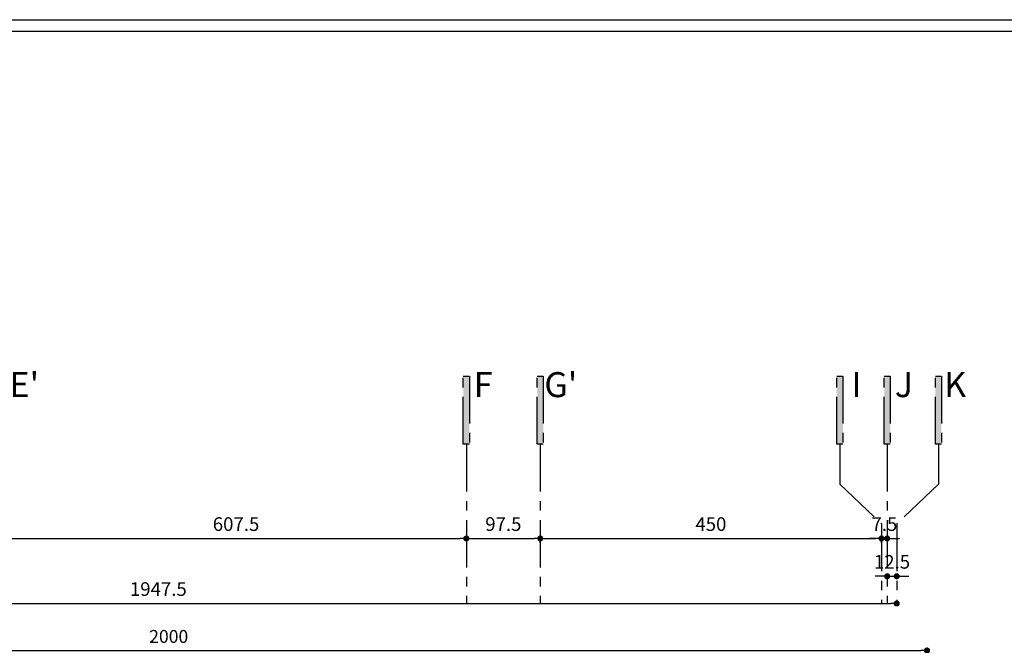
# Model space of a CAD drawing. Units: millimetres. Extents: x 375 to 688, y 35 to 100.
# Drawn here: x 577 to 590, y 56 to 64 of the extents above; entities that cross this region are included whole.
import ezdxf
from ezdxf.enums import TextEntityAlignment as Align

# ---------------------------------------------------------------- set-up
doc = ezdxf.new("R2010")
doc.units = ezdxf.units.MM
doc.header["$LTSCALE"] = 0.5
doc.linetypes.add('CENTER', pattern=[2, 1.25, -0.25, 0.25, -0.25])
for name, color, linetype in [('axbandi', 25, 'CENTER'), ('Block', 255, 'Continuous'), ('dim 1', 2, 'Continuous'), ('dim 2', 8, 'Continuous'), ('kadr 1', 4, 'Continuous'), ('kadr 2', 6, 'Continuous'), ('wall', 7, 'Continuous')]:
    doc.layers.add(name, color=color, linetype=linetype)
doc.styles.add('77', font='swiss_0.ttf')
doc.styles.add('RS', font='ROMANS.shx', dxfattribs={"width": 0.7})
doc.dimstyles.new('100-100', dxfattribs={"dimtxt": 0.17, "dimasz": 0.08, "dimexe": 0.04, "dimexo": 0.04, "dimgap": 0.1, "dimtad": 1, "dimdec": 0, "dimlfac": 100, "dimzin": 12, "dimdsep": 46, "dimtxsty": 'RS', "dimblk1": 'DOT', "dimblk2": 'DOT', "dimsah": 1, "dimcen": 0, "dimclrd": 8, "dimclre": 8, "dimclrt": 15, "dimadec": 0, "dimazin": 0, "dimtfac": 1, "dimtdec": 0, "dimtix": 1, "dimtmove": 2, "dimatfit": 3, "dimldrblk": 'DOT', "dimfxl": 0, "dimtolj": 1, "dimtzin": 12, "dimarcsym": 0})
doc.dimstyles.new('Copy of 1', dxfattribs={"dimscale": 0, "dimtxt": 0.18, "dimasz": 0.08, "dimexe": 0.04, "dimexo": 0.04, "dimgap": 0.1, "dimtad": 1, "dimdec": 1, "dimlfac": 100, "dimzin": 12, "dimdsep": 46, "dimtxsty": 'RS', "dimblk": 'DOT', "dimcen": 0, "dimclrd": 2, "dimclre": 2, "dimclrt": 1, "dimadec": 0, "dimazin": 0, "dimtfac": 1, "dimtdec": 1, "dimtix": 1, "dimtmove": 2, "dimatfit": 3, "dimldrblk": 'DOT', "dimfxl": 0, "dimtolj": 1, "dimtzin": 0, "dimarcsym": 0})

# ---------------------------------------------------------------- blocks, each defined once
blk = doc.blocks.new('A3-97')
at = {"layer": 'kadr 1', "color": 4}
blk.add_lwpolyline([(4684.95, -325.822), (4657.07, -325.822), (4657.07, -286.122), (4684.95, -286.122)], close=True, dxfattribs=at)
at = {"layer": 'kadr 2', "color": 6}
blk.add_lwpolyline([(4685.1, -325.972), (4656.92, -325.972), (4656.92, -285.972), (4685.1, -285.972)], close=True, dxfattribs=at)
blk = doc.blocks.new('_DOT')
at = {"color": 0, "linetype": 'ByBlock'}
blk.add_line((-0.5, 0), (-1, 0), dxfattribs=at)
at = {"color": 0, "linetype": 'ByBlock', "const_width": 0.5}
blk.add_lwpolyline([(-0.25, 0, 1), (0.25, 0, 1)], format="xyb", close=True, dxfattribs=at)
blk = doc.blocks.new('*D354')
at = {"layer": 'Defpoints', "color": 0, "transparency": 16777216}
for p in [(633.665, 130.77), (613.665, 130.39), (633.665, 130.39)]:
    blk.add_point(p, dxfattribs=at)
at = {"layer": 'dim 2', "color": 8, "lineweight": -2, "transparency": 16777216}
for p, q in [((613.665, 130.43), (613.665, 130.81)), ((613.745, 130.77), (633.585, 130.77)), ((633.665, 130.43), (633.665, 130.81))]:
    blk.add_line(p, q, dxfattribs=at)
at = {"layer": 'dim 2', "color": 8, "lineweight": -2, "transparency": 16777216, "xscale": 0.08, "yscale": 0.08, "zscale": 0.08, "rotation": 180}
blk.add_blockref('_DOT', (613.665, 130.77), dxfattribs=at)
at = {"layer": 'dim 2', "color": 8, "lineweight": -2, "transparency": 16777216, "xscale": 0.08, "yscale": 0.08, "zscale": 0.08}
blk.add_blockref('_DOT', (633.665, 130.77), dxfattribs=at)
at = {"layer": 'dim 2', "color": 15, "transparency": 16777216, "insert": (623.665, 130.955), "char_height": 0.17, "attachment_point": 5, "style": 'RS'}
blk.add_mtext('\\A1;2000', dxfattribs=at)
blk = doc.blocks.new('*D97')
at = {"layer": 'Defpoints', "color": 0, "transparency": 16777216}
for p in [(93.79, 126.39), (113.265, 126.39), (113.265, 126.39)]:
    blk.add_point(p, dxfattribs=at)
at = {"layer": 'dim 1', "color": 2, "lineweight": -2, "transparency": 16777216}
blk.add_line((93.87, 126.39), (113.185, 126.39), dxfattribs=at)
at = {"layer": 'dim 1', "color": 2, "lineweight": -2, "transparency": 16777216, "xscale": 0.08, "yscale": 0.08, "zscale": 0.08, "rotation": 180}
blk.add_blockref('_DOT', (93.79, 126.39), dxfattribs=at)
at = {"layer": 'dim 1', "color": 2, "lineweight": -2, "transparency": 16777216, "xscale": 0.08, "yscale": 0.08, "zscale": 0.08}
blk.add_blockref('_DOT', (113.265, 126.39), dxfattribs=at)
at = {"layer": 'dim 1', "color": 1, "transparency": 16777216, "insert": (103.528, 126.58), "char_height": 0.18, "attachment_point": 5, "style": 'RS'}
blk.add_mtext('\\A1;1947.5', dxfattribs=at)
blk = doc.blocks.new('*D103')
at = {"layer": 'Defpoints', "color": 0, "transparency": 16777216}
for p in [(101.515, 127.247), (107.59, 127.247), (107.59, 127.247)]:
    blk.add_point(p, dxfattribs=at)
at = {"layer": 'dim 1', "color": 2, "lineweight": -2, "transparency": 16777216}
blk.add_line((101.595, 127.247), (107.51, 127.247), dxfattribs=at)
at = {"layer": 'dim 1', "color": 2, "lineweight": -2, "transparency": 16777216, "xscale": 0.08, "yscale": 0.08, "zscale": 0.08, "rotation": 180}
blk.add_blockref('_DOT', (101.515, 127.247), dxfattribs=at)
at = {"layer": 'dim 1', "color": 2, "lineweight": -2, "transparency": 16777216, "xscale": 0.08, "yscale": 0.08, "zscale": 0.08}
blk.add_blockref('_DOT', (107.59, 127.247), dxfattribs=at)
at = {"layer": 'dim 1', "color": 1, "transparency": 16777216, "insert": (104.553, 127.437), "char_height": 0.18, "attachment_point": 5, "style": 'RS'}
blk.add_mtext('\\A1;607.5', dxfattribs=at)
blk = doc.blocks.new('*D104')
at = {"layer": 'Defpoints', "color": 0, "transparency": 16777216}
for p in [(107.59, 127.247), (108.565, 127.247), (108.565, 127.247)]:
    blk.add_point(p, dxfattribs=at)
at = {"layer": 'dim 1', "color": 2, "lineweight": -2, "transparency": 16777216}
blk.add_line((107.67, 127.247), (108.485, 127.247), dxfattribs=at)
at = {"layer": 'dim 1', "color": 2, "lineweight": -2, "transparency": 16777216, "xscale": 0.08, "yscale": 0.08, "zscale": 0.08, "rotation": 180}
blk.add_blockref('_DOT', (107.59, 127.247), dxfattribs=at)
at = {"layer": 'dim 1', "color": 2, "lineweight": -2, "transparency": 16777216, "xscale": 0.08, "yscale": 0.08, "zscale": 0.08}
blk.add_blockref('_DOT', (108.565, 127.247), dxfattribs=at)
at = {"layer": 'dim 1', "color": 1, "transparency": 16777216, "insert": (108.078, 127.437), "char_height": 0.18, "attachment_point": 5, "style": 'RS'}
blk.add_mtext('\\A1;97.5', dxfattribs=at)
blk = doc.blocks.new('*D105')
at = {"layer": 'Defpoints', "color": 0, "transparency": 16777216}
for p in [(108.565, 127.149), (113.065, 127.247), (113.065, 127.149)]:
    blk.add_point(p, dxfattribs=at)
at = {"layer": 'dim 1', "color": 2, "lineweight": -2, "transparency": 16777216}
for p, q in [((108.565, 127.189), (108.565, 127.287)), ((113.065, 127.189), (113.065, 127.287)), ((108.645, 127.247), (112.985, 127.247))]:
    blk.add_line(p, q, dxfattribs=at)
at = {"layer": 'dim 1', "color": 2, "lineweight": -2, "transparency": 16777216, "xscale": 0.08, "yscale": 0.08, "zscale": 0.08, "rotation": 180}
blk.add_blockref('_DOT', (108.565, 127.247), dxfattribs=at)
at = {"layer": 'dim 1', "color": 2, "lineweight": -2, "transparency": 16777216, "xscale": 0.08, "yscale": 0.08, "zscale": 0.08}
blk.add_blockref('_DOT', (113.065, 127.247), dxfattribs=at)
at = {"layer": 'dim 1', "color": 1, "transparency": 16777216, "insert": (110.815, 127.437), "char_height": 0.18, "attachment_point": 5, "style": 'RS'}
blk.add_mtext('\\A1;450', dxfattribs=at)
blk = doc.blocks.new('*D100')
at = {"layer": 'Defpoints', "color": 0, "transparency": 16777216}
for p in [(113.065, 127.361), (113.14, 127.281), (113.14, 127.247)]:
    blk.add_point(p, dxfattribs=at)
at = {"layer": 'dim 1', "color": 2, "lineweight": -2, "transparency": 16777216}
for p, q in [((113.065, 127.321), (113.065, 127.207)), ((112.985, 127.247), (112.905, 127.247)), ((113.065, 127.247), (113.14, 127.247)), ((113.14, 127.241), (113.14, 127.207)), ((113.22, 127.247), (113.3, 127.247))]:
    blk.add_line(p, q, dxfattribs=at)
at = {"layer": 'dim 1', "color": 2, "lineweight": -2, "transparency": 16777216, "xscale": 0.08, "yscale": 0.08, "zscale": 0.08}
blk.add_blockref('_DOT', (113.065, 127.247), dxfattribs=at)
at = {"layer": 'dim 1', "color": 2, "lineweight": -2, "transparency": 16777216, "xscale": 0.08, "yscale": 0.08, "zscale": 0.08, "rotation": 180}
blk.add_blockref('_DOT', (113.14, 127.247), dxfattribs=at)
at = {"layer": 'dim 1', "color": 1, "transparency": 16777216, "insert": (113.103, 127.437), "char_height": 0.18, "attachment_point": 5, "style": 'RS'}
blk.add_mtext('\\A1;7.5', dxfattribs=at)
blk = doc.blocks.new('*D101')
at = {"layer": 'Defpoints', "color": 0, "transparency": 16777216}
for p in [(113.14, 126.749), (113.265, 126.809), (113.265, 126.749)]:
    blk.add_point(p, dxfattribs=at)
at = {"layer": 'dim 1', "color": 2, "lineweight": -2, "transparency": 16777216}
for p, q in [((113.06, 126.749), (112.98, 126.749)), ((113.14, 126.749), (113.265, 126.749)), ((113.265, 126.769), (113.265, 126.709)), ((113.345, 126.749), (113.425, 126.749))]:
    blk.add_line(p, q, dxfattribs=at)
at = {"layer": 'dim 1', "color": 2, "lineweight": -2, "transparency": 16777216, "xscale": 0.08, "yscale": 0.08, "zscale": 0.08}
blk.add_blockref('_DOT', (113.14, 126.749), dxfattribs=at)
at = {"layer": 'dim 1', "color": 2, "lineweight": -2, "transparency": 16777216, "xscale": 0.08, "yscale": 0.08, "zscale": 0.08, "rotation": 180}
blk.add_blockref('_DOT', (113.265, 126.749), dxfattribs=at)
at = {"layer": 'dim 1', "color": 1, "transparency": 16777216, "insert": (113.203, 126.939), "char_height": 0.18, "attachment_point": 5, "style": 'RS'}
blk.add_mtext('\\A1;12.5', dxfattribs=at)
blk = doc.blocks.new('Column_(+3)_Client')
at = {"layer": 'dim 2'}
dim = blk.add_aligned_dim(p1=(613.66524, 130.39005), p2=(633.66524, 130.39005), distance=0.37963, dimstyle='100-100', override={"dimdec": 2, "dimtdec": 2, "dimfxl": 0.18}, dxfattribs=at)
dim.commit()
dim.dimension.update_dxf_attribs({"geometry": '*D354', "text_midpoint": (623.66524, 130.95468)})
blk = doc.blocks.new('Hor_Axe_(+3)Client')
at = {"layer": 'axbandi'}
for points in [[(107.6302, 128.4901), (107.5502, 128.4901), (107.5502, 129.3901), (107.6302, 129.3901)], [(107.6302, 128.4901), (107.5502, 128.4901), (107.5502, 129.3901), (107.6302, 129.3901)], [(108.6052, 128.4901), (108.5252, 128.4901), (108.5252, 129.3901), (108.6052, 129.3901)], [(108.6052, 128.4901), (108.5252, 128.4901), (108.5252, 129.3901), (108.6052, 129.3901)], [(112.5552, 128.4901), (112.4752, 128.4901), (112.4752, 129.3901), (112.5552, 129.3901)], [(112.5552, 128.4901), (112.4752, 128.4901), (112.4752, 129.3901), (112.5552, 129.3901)], [(113.1802, 128.4901), (113.1002, 128.4901), (113.1002, 129.3901), (113.1802, 129.3901)], [(113.1802, 128.4901), (113.1002, 128.4901), (113.1002, 129.3901), (113.1802, 129.3901)], [(113.8552, 128.4901), (113.7752, 128.4901), (113.7752, 129.3901), (113.8552, 129.3901)], [(113.8552, 128.4901), (113.7752, 128.4901), (113.7752, 129.3901), (113.8552, 129.3901)]]:
    blk.add_hatch(color=1, dxfattribs=at).paths.add_polyline_path(points)
for p, q in [((107.5902, 128.4901), (107.5902, 126.3901)), ((108.5652, 128.4901), (108.5652, 126.3901)), ((112.5152, 128.4901), (112.5152, 127.9651)), ((113.1402, 128.4901), (113.1402, 126.3901)), ((113.8152, 128.4901), (113.8152, 127.9651)), ((112.5152, 127.9651), (113.0652, 127.4401)), ((113.8152, 127.9651), (113.2652, 127.4401)), ((113.0652, 127.4401), (113.0652, 126.3901)), ((113.2652, 127.4401), (113.2652, 126.3901))]:
    blk.add_line(p, q, dxfattribs=at)
at = {"layer": 'axbandi', "color": 1}
for points in [[(107.5502, 128.4901), (107.5502, 129.3901), (107.6302, 129.3901), (107.6302, 128.4901)], [(107.5502, 128.4901), (107.5502, 129.3901), (107.6302, 129.3901), (107.6302, 128.4901)], [(108.5252, 128.4901), (108.5252, 129.3901), (108.6052, 129.3901), (108.6052, 128.4901)], [(108.5252, 128.4901), (108.5252, 129.3901), (108.6052, 129.3901), (108.6052, 128.4901)], [(112.4752, 128.4901), (112.4752, 129.3901), (112.5552, 129.3901), (112.5552, 128.4901)], [(112.4752, 128.4901), (112.4752, 129.3901), (112.5552, 129.3901), (112.5552, 128.4901)], [(113.1002, 128.4901), (113.1002, 129.3901), (113.1802, 129.3901), (113.1802, 128.4901)], [(113.1002, 128.4901), (113.1002, 129.3901), (113.1802, 129.3901), (113.1802, 128.4901)], [(113.7752, 128.4901), (113.7752, 129.3901), (113.8552, 129.3901), (113.8552, 128.4901)], [(113.7752, 128.4901), (113.7752, 129.3901), (113.8552, 129.3901), (113.8552, 128.4901)]]:
    blk.add_lwpolyline(points, close=True, dxfattribs=at)
at = {"layer": 'axbandi', "color": 1, "style": '77'}
for s, height, p in [("E'", 0.32961, (101.7608, 129.2763)), ("G'", 0.32961, (108.8358, 129.2763)), ('F', 0.3296, (107.8108, 129.2763)), ('I', 0.3296, (112.7358, 129.2763)), ('J', 0.3296, (113.3608, 129.2763)), ('K', 0.3296, (114.0358, 129.2763))]:
    blk.add_text(s, height=height, dxfattribs=at).set_placement(p, align=Align.MIDDLE_CENTER)
at = {"layer": 'dim 1'}
for base, p1, p2, picture, middle in [((107.5902, 127.2466), (101.5152, 127.2466), (107.5902, 127.2466), '*D103', (104.5527, 127.4366)), ((108.5652, 127.2466), (107.5902, 127.2466), (108.5652, 127.2466), '*D104', (108.0777, 127.4366)), ((113.0652, 127.2466), (108.5652, 127.149), (113.0652, 127.149), '*D105', (110.8152, 127.4366)), ((113.1402, 127.2466), (113.0652, 127.3613), (113.1402, 127.2813), '*D100', (113.1027, 127.4366)), ((113.2652, 126.7486), (113.1402, 126.7486), (113.2652, 126.8092), '*D101', (113.2027, 126.9386))]:
    dim = blk.add_linear_dim(base=base, p1=p1, p2=p2, dimstyle='Copy of 1', override={"dimscale": 1}, dxfattribs=at)
    dim.commit()
    dim.dimension.update_dxf_attribs({"geometry": picture, "text_midpoint": middle})
dim = blk.add_linear_dim(base=(113.2652, 126.3901), p1=(93.7903, 126.3901), p2=(113.2652, 126.3901), angle=180, dimstyle='Copy of 1', override={"dimscale": 1}, dxfattribs=at)
dim.commit()
dim.dimension.update_dxf_attribs({"geometry": '*D97', "text_midpoint": (103.5277, 126.5801)})
blk = doc.blocks.new('Ax&Column_(+3)_Client')
at = {"layer": 'dim 1'}
blk.add_blockref('Hor_Axe_(+3)Client', (0, 0), dxfattribs=at)
at = {"layer": 'wall'}
blk.add_blockref('Column_(+3)_Client', (-520, -5), dxfattribs=at)

msp = doc.modelspace()

# ---------------------------------------------------------------- block references
at = {"layer": 'Block', "rotation": 90}
msp.add_blockref('A3-97', (270.02845, -4621.00991), dxfattribs=at)
at = {"layer": 'dim 1'}
msp.add_blockref('Ax&Column_(+3)_Client', (474.98476, -70), dxfattribs=at)

doc.saveas('drawing.dxf')
